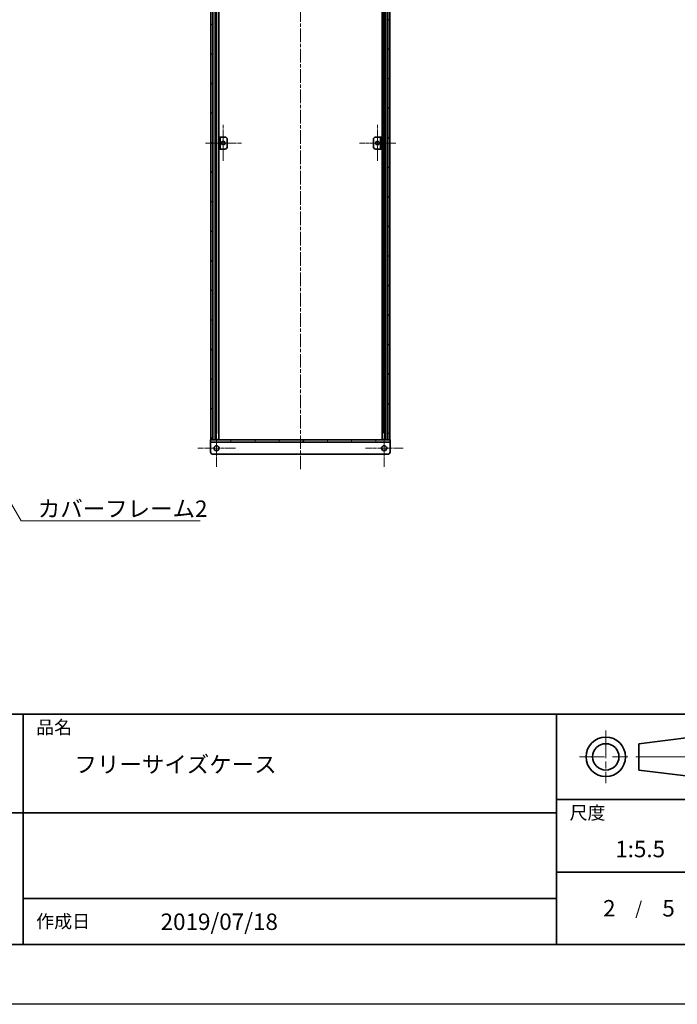
# Model space of a CAD drawing. Units: millimetres. Extents: x -50 to 7559, y -50 to 5279.
# Drawn here: x 2367 to 2916, y -50 to 773 of the extents above; entities that cross this region are included whole.
import ezdxf
from ezdxf.enums import TextEntityAlignment as Align

# ---------------------------------------------------------------- set-up
doc = ezdxf.new("R2010")
doc.units = ezdxf.units.MM
doc.header["$LTSCALE"] = 2
doc.linetypes.add('CHAIN', pattern=[0.3543, 0.2362, -0.0295, 0.0591, -0.0295])
for name, color, linetype, lineweight in [('Border (ISO)', 7, 'Continuous', 35), ('Center Mark (ISO)', 131, 'Continuous', 18), ('Centerline (ISO)', 131, 'Continuous', 18), ('Hatch (ISO)', 1, 'Continuous', 18), ('Symbol (ISO)', 7, 'Continuous', 18), ('Title (ISO)', 7, 'Continuous', 35), ('Visible (ISO)', 7, 'Continuous', 35), ('Visible Narrow (ISO)', 7, 'Continuous', 25)]:
    doc.layers.add(name, color=color, linetype=linetype, lineweight=lineweight)
doc.styles.add('Note Text (TK)', font='txt')
doc.dimstyles.new('Default - Method 1b (TK)$7', dxfattribs={"dimscale": 2, "dimtxt": 2.5, "dimasz": 2.5, "dimexe": 1, "dimexo": 1.5, "dimgap": 1, "dimtad": 1, "dimtoh": 1, "dimrnd": 1e-08, "dimdsep": 46, "dimtxsty": 'Note Text (TK)', "dimcen": 0.09, "dimdle": 5, "dimclrd": 100, "dimclre": 100, "dimclrt": 7, "dimadec": 1, "dimazin": 1, "dimtfac": 1, "dimtmove": 0, "dimatfit": 3, "dimfxl": 1, "dimtolj": 1, "dimlwd": -1, "dimlwe": -1, "dimarcsym": 0})

# ---------------------------------------------------------------- blocks, each defined once
blk = doc.blocks.new('図面枠 tk図枠')
at = {"layer": 'Border (ISO)'}
blk.add_line((14.5, 8), (405.5, 8), dxfattribs=at)
blk = doc.blocks.new('表題欄 tk表題欄')
at = {"layer": 'Hatch (ISO)'}
h = blk.add_hatch(color=256, dxfattribs=at)
edge = h.paths.add_edge_path(flags=0)
edge.add_arc((98.49, 235.66), 0.596, 270, 360)
edge.add_line((99.09, 235.66), (99.09, 239.07))
edge.add_arc((98.49, 239.07), 0.596, 0, 90)
edge.add_line((98.49, 239.67), (82.05, 239.67))
edge.add_arc((82.05, 239.07), 0.596, 90, 180)
edge.add_line((81.46, 239.07), (81.46, 235.66))
edge.add_arc((82.05, 235.66), 0.596, 180, 270)
edge.add_line((82.05, 235.06), (98.49, 235.06))
edge = h.paths.add_edge_path()
edge.add_line((80.76, 239.32), (80.76, 235.41))
edge.add_arc((81.46, 235.41), 0.702, 180, 270)
edge.add_line((81.46, 234.71), (99.09, 234.71))
edge.add_arc((99.09, 235.41), 0.702, 270, 360)
edge.add_line((99.79, 235.41), (99.79, 239.32))
edge.add_arc((99.09, 239.32), 0.702, 0, 90)
edge.add_line((99.09, 240.02), (81.46, 240.02))
edge.add_arc((81.46, 239.32), 0.702, 90, 180)
for points in [[(81.99, 238.51), (81.99, 238.02), (82.84, 238.02), (82.84, 236.02), (83.42, 236.02), (83.42, 238.02), (84.27, 238.02), (84.27, 238.51)], [(88.6, 236.02), (87.86, 237.25), (87.33, 236.69), (87.33, 236.02), (86.81, 236.02), (86.81, 238.51), (87.33, 238.51), (87.33, 237.46), (88.31, 238.51), (89.02, 238.51), (88.24, 237.66), (89.22, 236.02)], [(95.01, 238.51), (95.01, 236.02), (95.53, 236.02), (95.53, 237.02), (96.69, 237.02), (96.69, 236.02), (97.2, 236.02), (97.2, 238.51), (96.69, 238.51), (96.69, 237.51), (95.53, 237.51), (95.53, 238.51)], [(97.76, 238.51), (97.76, 236.02), (98.28, 236.02), (98.28, 238.51)]]:
    blk.add_hatch(color=256, dxfattribs=at).paths.add_polyline_path(points)
h = blk.add_hatch(color=256, dxfattribs=at)
h.paths.add_polyline_path([(85.51, 237.07), (84.87, 237.07), (85.19, 237.94)], flags=0)
h.paths.add_polyline_path([(85.7, 236.56), (84.68, 236.56), (84.48, 236.02), (83.87, 236.02), (84.78, 238.51), (85.6, 238.51), (86.51, 236.02), (85.89, 236.02)])
h = blk.add_hatch(color=256, dxfattribs=at)
h.paths.add_polyline_path([(90.44, 237.07), (91.08, 237.07), (90.76, 237.94)], flags=0)
h.paths.add_polyline_path([(90.06, 236.02), (90.25, 236.56), (91.27, 236.56), (91.47, 236.02), (92.08, 236.02), (91.17, 238.51), (90.35, 238.51), (89.44, 236.02)])
h = blk.add_hatch(color=256, dxfattribs=at)
edge = h.paths.add_edge_path()
edge.add_arc((93.44, 237.26), 1.27, 38.5505, 336.582)
edge.add_line((94.61, 236.76), (94.09, 236.98))
edge.add_ellipse((93.44, 237.26), major_axis=(0, -0.8), ratio=0.867347, start_angle=128.5505, end_angle=426.582, ccw=False)
edge.add_line((94.01, 237.72), (94.44, 238.06))
at = {"layer": 'Title (ISO)'}
for p, q in [((74.67, 244.72), (255.67, 244.72)), ((74.67, 209.72), (74.67, 244.72)), ((149.67, 244.72), (149.67, 209.72)), ((230.67, 244.72), (230.67, 209.72)), ((255.67, 244.72), (255.67, 209.72)), ((243.17, 240.22), (251.17, 241.22)), ((251.17, 235.22), (251.17, 241.22)), ((243.17, 240.22), (243.17, 236.22)), ((243.17, 236.22), (251.17, 235.22)), ((230.67, 231.72), (255.67, 231.72)), ((74.67, 229.72), (230.67, 229.72)), ((99.67, 229.72), (99.67, 209.72)), ((124.67, 229.72), (124.67, 209.72)), ((230.67, 220.72), (255.67, 220.72)), ((149.67, 216.72), (230.67, 216.72)), ((255.67, 209.72), (74.67, 209.72))]:
    blk.add_line(p, q, dxfattribs=at)
at = {"layer": 'Title (ISO)', "color": 4, "linetype": 'CHAIN', "lineweight": 18, "ltscale": 8.88956}
blk.add_line((238.17, 242.22), (238.17, 234.22), dxfattribs=at)
at = {"layer": 'Title (ISO)', "color": 4, "linetype": 'CHAIN', "lineweight": 18, "ltscale": 20.001633}
blk.add_line((252.17, 238.22), (234.17, 238.22), dxfattribs=at)
at = {"layer": 'Title (ISO)'}
for radius in [3, 2]:
    blk.add_circle((238.17, 238.22), radius, dxfattribs=at)
at = {"layer": 'Title (ISO)', "color": 1, "char_height": 2, "line_spacing_factor": 1.5, "style": 'Note Text (TK)'}
for s, insert, attachment_point in [('\\fＭＳ Ｐゴシック|b0|i0;\\H2.0000;品名', (151.67, 242.72), 4), ('\\fＭＳ Ｐゴシック|b0|i0;\\H2.0000;尺度', (232.67, 229.72), 4), ('\\fＭＳ Ｐゴシック|b0|i0;\\H2.0000;承認', (87.17, 227.72), 5), ('\\fＭＳ Ｐゴシック|b0|i0;\\H2.0000;検図', (112.17, 227.72), 5), ('\\fＭＳ Ｐゴシック|b0|i0;\\H2.0000;製図', (137.17, 227.72), 5), ('\\fＭＳ Ｐゴシック|b0|i0;\\H2.0000;作成日', (151.67, 213.22), 4)]:
    blk.add_mtext(s, dxfattribs=dict(at, insert=insert, attachment_point=attachment_point))
at = {"layer": 'Title (ISO)', "color": 7, "line_spacing_factor": 1.5, "style": 'Note Text (TK)'}
for s, insert, char_height, attachment_point in [('株式会社タカチ電機工業', (102.79, 237.36), 2.5, 4), ('\\fＭＳ Ｐゴシック|b0|i0;\\H2.0000;/', (243.17, 215.22), 2, 5)]:
    blk.add_mtext(s, dxfattribs=dict(at, insert=insert, char_height=char_height, attachment_point=attachment_point))
at = {"layer": 'Title (ISO)', "color": 7, "style": 'Note Text (TK)'}
for tag, p in [('<品名>_001', (157.48, 235.82)), ('<ページ_No.>_001', (237.91, 213.97)), ('<総ページ数>_001', (246.76, 213.97)), ('作成日_001', (170.57, 211.94))]:
    blk.add_attdef(tag, p, '', height=2.5, dxfattribs=at)
blk.add_attdef('<尺度>', text='', height=2.5, dxfattribs=at).set_placement((243.17, 224.22), align=Align.MIDDLE_CENTER)

msp = doc.modelspace()

# ---------------------------------------------------------------- hatches: boundary and pattern name
at = {"layer": 'Hatch (ISO)'}
h = msp.add_hatch(dxfattribs=at)
h.set_pattern_fill('ANSI31', color=256, scale=139.7, angle=90.0002105, style=0)
h.set_pattern_definition([(135.0002, (722.25, -44), (-12.34781, -12.3479), [])])
h.paths.add_polyline_path([(2526.4583, 421.6353), (2527.9583, 421.6353), (2527.9583, 1317.6353), (2526.4583, 1317.6353)])
h = msp.add_hatch(dxfattribs=at)
h.set_pattern_fill('ANSI31', color=256, scale=139.7, style=0)
h.set_pattern_definition([(45, (722.25, -44), (-12.34785, 12.34785), [])])
h.paths.add_polyline_path([(2674.3583, 421.6353), (2675.8583, 421.6353), (2675.8583, 1317.6353), (2674.3583, 1317.6353)])
h = msp.add_hatch(dxfattribs=at)
h.set_pattern_fill('ANSI31', color=256, scale=139.7, angle=14.9999778, style=0)
h.set_pattern_definition([(60, (722.25, -44), (-15.12297, 8.73126), [])])
h.paths.add_polyline_path([(2676.1583, 421.6353), (2675.8583, 421.6353), (2674.3583, 421.6353), (2527.9583, 421.6353), (2526.4583, 421.6353), (2526.1583, 421.6353), (2526.1583, 419.6353), (2676.1583, 419.6353)])

# ---------------------------------------------------------------- linework, layer by layer
at = {"color": 6}
msp.add_lwpolyline([(-50, 1595.5), (7559, 1595.5), (7559, -50), (-50, -50)], close=True, dxfattribs=at)
at = {"layer": 'Center Mark (ISO)', "linetype": 'CHAIN', "ltscale": 6.16205}
for p, q in [((2536.7583, 684.8853), (2536.7583, 654.3853)), ((2665.5583, 684.8853), (2665.5583, 654.3853)), ((2552.0083, 669.6353), (2521.5083, 669.6353)), ((2680.8083, 669.6353), (2650.3083, 669.6353))]:
    msp.add_line(p, q, dxfattribs=at)
at = {"layer": 'Center Mark (ISO)', "linetype": 'CHAIN', "ltscale": 6.404495}
for p, q in [((2531.1583, 430.4853), (2531.1583, 398.7853)), ((2671.1583, 430.4853), (2671.1583, 398.7853)), ((2547.0083, 414.6353), (2515.3083, 414.6353)), ((2687.0083, 414.6353), (2655.3083, 414.6353))]:
    msp.add_line(p, q, dxfattribs=at)
at = {"layer": 'Centerline (ISO)', "linetype": 'CHAIN', "ltscale": 23.990969}
msp.add_line((2601.1583, 1343.3853), (2601.1583, 395.8853), dxfattribs=at)
at = {"layer": 'Visible (ISO)'}
for p, q in [((2526.4583, 1317.6353), (2526.4583, 421.6353)), ((2527.9583, 421.6353), (2527.9583, 1317.6353)), ((2528.0083, 421.6353), (2528.0083, 1317.6353)), ((2530.0375, 421.6353), (2530.0375, 1317.6353)), ((2530.6628, 421.6353), (2530.6628, 1317.6353)), ((2532.9453, 421.6353), (2532.9453, 1317.6353)), ((2669.3713, 421.6353), (2669.3713, 1317.6353)), ((2671.6538, 421.6353), (2671.6538, 1317.6353)), ((2672.2791, 421.6353), (2672.2791, 1317.6353)), ((2674.3083, 421.6353), (2674.3083, 1317.6353)), ((2674.3583, 1317.6353), (2674.3583, 421.6353)), ((2675.8583, 421.6353), (2675.8583, 1317.6353)), ((2534.1583, 674.6353), (2532.9583, 674.6353)), ((2532.9583, 674.6353), (2532.9583, 664.6353)), ((2534.1583, 664.6353), (2534.1583, 674.6353)), ((2534.1583, 674.6353), (2534.1593, 674.6353)), ((2534.1593, 674.6353), (2538.1583, 674.6353)), ((2540.1583, 672.6353), (2540.1583, 666.6353)), ((2662.1583, 666.6353), (2662.1583, 672.6353)), ((2664.1583, 674.6353), (2668.1573, 674.6353)), ((2668.1573, 674.6353), (2668.1583, 674.6353)), ((2669.3583, 674.6353), (2668.1583, 674.6353)), ((2668.1583, 674.6353), (2668.1583, 664.6353)), ((2669.3583, 664.6353), (2669.3583, 674.6353)), ((2532.9583, 664.6353), (2534.1583, 664.6353)), ((2534.1593, 664.6353), (2534.1583, 664.6353)), ((2538.1583, 664.6353), (2534.1593, 664.6353)), ((2668.1573, 664.6353), (2664.1583, 664.6353)), ((2668.1583, 664.6353), (2668.1573, 664.6353)), ((2668.1583, 664.6353), (2669.3583, 664.6353)), ((2676.1583, 421.6353), (2526.1583, 421.6353)), ((2526.1583, 421.6353), (2526.1583, 419.6353)), ((2526.1583, 419.6353), (2676.1583, 419.6353)), ((2526.1583, 419.6343), (2526.1583, 419.6353)), ((2526.1583, 411.6353), (2526.1583, 419.6343)), ((2526.4583, 421.6353), (2527.9583, 421.6353)), ((2531.6343, 427.6353), (2530.6628, 427.6353)), ((2531.6343, 422.3253), (2530.6628, 422.3253)), ((2531.4083, 421.8253), (2530.6628, 421.8253)), ((2531.4083, 421.8253), (2531.4816, 421.972)), ((2531.4083, 421.6353), (2531.4083, 421.8253)), ((2671.6538, 427.6353), (2670.6823, 427.6353)), ((2671.6538, 422.3253), (2670.6823, 422.3253)), ((2670.9083, 421.8253), (2670.835, 421.972)), ((2671.6538, 421.8253), (2670.9083, 421.8253)), ((2670.9083, 421.6353), (2670.9083, 421.8253)), ((2674.3583, 421.6353), (2675.8583, 421.6353)), ((2676.1583, 419.6353), (2676.1583, 421.6353)), ((2676.1583, 419.6343), (2676.1583, 419.6353)), ((2676.1583, 411.6353), (2676.1583, 419.6343)), ((2528.1583, 409.6353), (2674.1583, 409.6353))]:
    msp.add_line(p, q, dxfattribs=at)
for centre, radius in [((2536.7583, 669.6353), 1.5), ((2665.5583, 669.6353), 1.5), ((2531.1583, 414.6353), 2.1), ((2671.1583, 414.6353), 2.1)]:
    msp.add_circle(centre, radius, dxfattribs=at)
for centre, start, end in [((2538.1583, 672.6353), 0, 90), ((2538.1583, 666.6353), 270, 0), ((2664.1583, 672.6353), 90, 180), ((2664.1583, 666.6353), 180, 270), ((2528.1583, 411.6353), 180, 270), ((2674.1583, 411.6353), 270, 0)]:
    msp.add_arc(centre, 2, start, end, dxfattribs=at)
at = {"layer": 'Visible Narrow (ISO)'}
for p, q in [((2528.3083, 421.6353), (2528.3083, 1317.6353)), ((2674.0083, 421.6353), (2674.0083, 1317.6353)), ((2531.45, 427.6353), (2531.45, 1311.6353)), ((2670.8665, 427.6353), (2670.8665, 1311.6353)), ((2534.1593, 674.6353), (2534.1593, 664.6353)), ((2668.1573, 664.6353), (2668.1573, 674.6353)), ((2676.1583, 419.6343), (2526.1583, 419.6343)), ((2531.45, 421.6353), (2531.45, 421.9088)), ((2670.8665, 421.6353), (2670.8665, 421.9088))]:
    msp.add_line(p, q, dxfattribs=at)

# ---------------------------------------------------------------- block references
at = {"xscale": 5.5, "yscale": 5.5, "zscale": 5.5}
msp.add_blockref('図面枠 tk図枠', (722.25, -44), dxfattribs=at)
ref = msp.add_blockref('表題欄 tk表題欄', (1546.342, -1153.435), dxfattribs=dict(xscale=5.5, yscale=5.5, zscale=5.5))
ref.add_attrib('<品名>_001', 'フリーサイズケース', (2412.4844, 143.5547), dxfattribs={"layer": 'Title (ISO)', "color": 7, "height": 13.75, "style": 'Note Text (TK)'})
ref.add_attrib('<尺度>_001', '1:5.5', (2864.1406, 72.875), dxfattribs={"layer": 'Title (ISO)', "color": 7, "height": 13.75, "style": 'Note Text (TK)'})
ref.add_attrib('作成日_001', '2019/07/18', (2484.4219, 12.1406), dxfattribs={"layer": 'Title (ISO)', "color": 7, "height": 13.75, "style": 'Note Text (TK)'})
ref.add_attrib('<ページ_No.>_001', '2', (2854, 23.375), dxfattribs={"layer": 'Title (ISO)', "color": 7, "height": 13.75, "style": 'Note Text (TK)'})
ref.add_attrib('<総ページ数>_001', '5', (2903.5, 23.375), dxfattribs={"layer": 'Title (ISO)', "color": 7, "height": 13.75, "style": 'Note Text (TK)'})

# ---------------------------------------------------------------- texts
at = {"layer": 'Symbol (ISO)', "color": 7, "insert": (2381.8456, 371.0122), "char_height": 13.75, "width": 141.600875, "attachment_point": 1, "line_spacing_factor": 1.5, "style": 'Note Text (TK)'}
msp.add_mtext('{\\fＭＳ Ｐゴシック|b0|i0;カバーフレーム2}', dxfattribs=at)

# ---------------------------------------------------------------- leaders
at = {"layer": 'Symbol (ISO)', "color": 100, "annotation_type": 0, "has_hookline": 1, "hookline_direction": 0, "text_width": 135.625}
msp.add_leader([(2320.6505, 434.8563), (2368.0956, 353.8869), (2381.8456, 353.8869)], dimstyle='Default - Method 1b (TK)$7', override={"dimscale": 0, "dimtxt": 13.75, "dimasz": 13.75, "dimgap": 0, "dimtad": 1}, dxfattribs=at)

doc.saveas('drawing.dxf')
